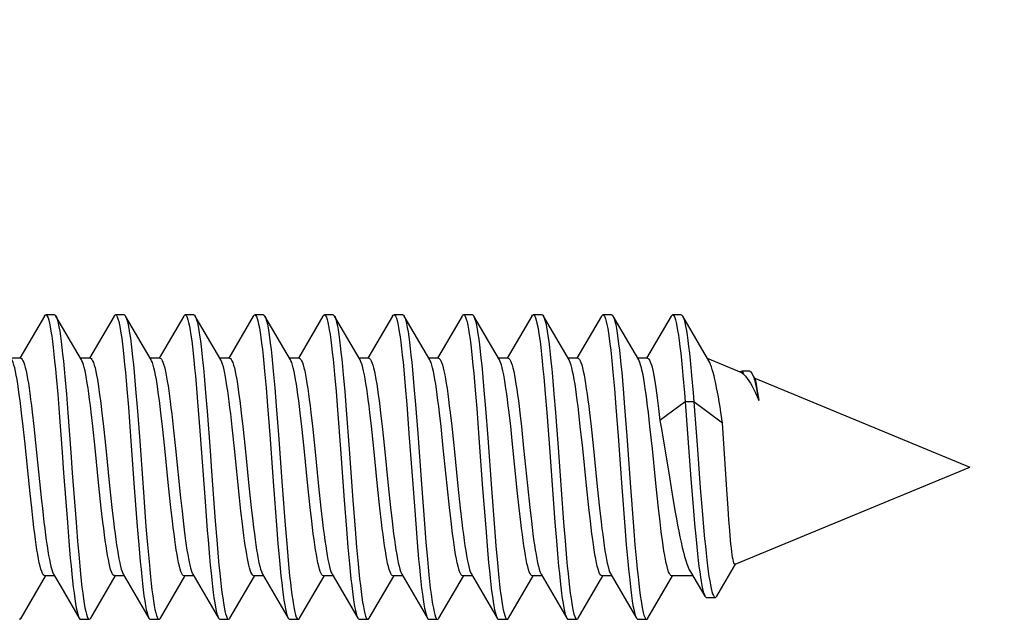
# Model space of a CAD drawing. Units: millimetres. Extents: x -38 to 66, y -61 to 77.
# Drawn here: x -22 to -11, y -16 to -9 of the extents above; entities that cross this region are included whole.
import ezdxf

# ---------------------------------------------------------------- set-up
doc = ezdxf.new("R2010")
doc.units = ezdxf.units.MM
doc.header["$LTSCALE"] = 30.734
doc.layers.get('0').update_dxf_attribs({"linetype": 'CONTINUOUS'})
doc.styles.get("Standard").update_dxf_attribs({"font": 'txt', "width": 0.8})
doc.dimstyles.new('DIMSTYLE_1', dxfattribs={"dimtxt": 3, "dimasz": 3, "dimexe": 1.5, "dimexo": 0.5, "dimgap": 0.75, "dimtad": 1, "dimtxsty": 'STANDARD', "dimblk": '_FILLED', "dimblk1": '_FILLED', "dimblk2": '_FILLED', "dimcen": 0.09, "dimadec": 0, "dimazin": 0, "dimtfac": 1, "dimtofl": 0, "dimtmove": 0, "dimatfit": 3, "dimldrblk": '_FILLED', "dimfxl": 1, "dimtolj": 1, "dimarcsym": 0})

# ---------------------------------------------------------------- blocks, each defined once
blk = doc.blocks.new('_FILLED')
at = {"color": 0, "linetype": 'BYBLOCK'}
blk.add_solid([(0, 0), (-1, 0.3167), (-1, -0.3167)], dxfattribs=at)
blk = doc.blocks.new('*D6')
at = {"color": 7, "linetype": 'CONTINUOUS'}
for p, q in [((-10.936, 51.061), (5.886, 51.061)), ((4.386, 51.061), (4.386, 18.561)), ((4.386, -13.939), (4.386, 18.561)), ((-10.936, -13.939), (5.886, -13.939))]:
    blk.add_line(p, q, dxfattribs=at)
at = {"color": 7, "linetype": 'CONTINUOUS', "xscale": 3, "yscale": 3, "zscale": 3}
for p, rotation in [((4.386, 51.061), 90), ((4.386, -13.939), 270)]:
    blk.add_blockref('_FILLED', p, dxfattribs=dict(at, rotation=rotation))
at = {"color": 7, "linetype": 'CONTINUOUS', "insert": (0.636, 18.561), "char_height": 3, "width": 6.75, "attachment_point": 2, "rotation": 90, "line_spacing_factor": 0.9}
blk.add_mtext('65', dxfattribs=at)

msp = doc.modelspace()

# ---------------------------------------------------------------- linework, layer by layer
at = {"color": 7, "linetype": 'CONTINUOUS'}
for p, q in [((-22.066, -12.203), (-22.349, -12.689)), ((-21.95, -12.189), (-22.05, -12.189)), ((-21.639, -12.708), (-21.934, -12.203)), ((-21.266, -12.203), (-21.549, -12.689)), ((-21.15, -12.189), (-21.25, -12.189)), ((-20.839, -12.708), (-21.134, -12.203)), ((-21.134, -12.203), (-21.129, -12.211)), ((-20.466, -12.203), (-20.749, -12.689)), ((-20.35, -12.189), (-20.45, -12.189)), ((-20.039, -12.708), (-20.334, -12.203)), ((-19.666, -12.203), (-19.949, -12.689)), ((-19.55, -12.189), (-19.65, -12.189)), ((-19.239, -12.708), (-19.534, -12.203)), ((-19.534, -12.203), (-19.531, -12.209)), ((-18.866, -12.203), (-19.149, -12.689)), ((-18.75, -12.189), (-18.85, -12.189)), ((-18.439, -12.708), (-18.734, -12.203)), ((-18.066, -12.203), (-18.349, -12.689)), ((-17.95, -12.189), (-18.05, -12.189)), ((-17.639, -12.708), (-17.934, -12.203)), ((-17.934, -12.203), (-17.932, -12.206)), ((-17.266, -12.203), (-17.549, -12.689)), ((-17.15, -12.189), (-17.25, -12.189)), ((-16.839, -12.708), (-17.134, -12.203)), ((-16.466, -12.203), (-16.749, -12.689)), ((-16.35, -12.189), (-16.45, -12.189)), ((-16.039, -12.708), (-16.334, -12.203)), ((-15.666, -12.203), (-15.949, -12.689)), ((-15.55, -12.189), (-15.65, -12.189)), ((-15.239, -12.708), (-15.534, -12.203)), ((-15.534, -12.203), (-15.53, -12.211)), ((-14.866, -12.203), (-15.149, -12.689)), ((-14.75, -12.189), (-14.85, -12.189)), ((-14.434, -12.717), (-14.734, -12.203)), ((-22.338, -12.689), (-22.45, -12.689)), ((-21.538, -12.689), (-21.65, -12.689)), ((-20.738, -12.689), (-20.85, -12.689)), ((-19.938, -12.689), (-20.05, -12.689)), ((-19.138, -12.689), (-19.25, -12.689)), ((-18.338, -12.689), (-18.45, -12.689)), ((-17.538, -12.689), (-17.65, -12.689)), ((-16.738, -12.689), (-16.85, -12.689)), ((-15.938, -12.689), (-16.05, -12.689)), ((-15.138, -12.689), (-15.25, -12.689)), ((-14.055, -12.855), (-14.449, -12.691)), ((-21.135, -12.849), (-21.118, -13.042)), ((-21.035, -12.849), (-21.018, -13.042)), ((-20.232, -12.889), (-20.215, -13.085)), ((-19.537, -12.835), (-19.519, -13.027)), ((-19.437, -12.835), (-19.419, -13.027)), ((-18.733, -12.875), (-18.716, -13.07)), ((-18.633, -12.875), (-18.616, -13.07)), ((-17.938, -12.822), (-17.921, -13.012)), ((-17.838, -12.822), (-17.821, -13.012)), ((-17.134, -12.861), (-17.117, -13.055)), ((-17.034, -12.861), (-17.017, -13.055)), ((-15.535, -12.847), (-15.518, -13.04)), ((-15.435, -12.847), (-15.418, -13.04)), ((-13.964, -12.838), (-14.055, -12.838)), ((-14.039, -12.86), (-14.031, -12.876)), ((-13.904, -12.921), (-13.939, -12.861)), ((-21.93, -12.903), (-21.913, -13.101)), ((-21.83, -12.903), (-21.813, -13.101)), ((-16.331, -12.901), (-16.313, -13.099)), ((-16.231, -12.901), (-16.213, -13.099)), ((-13.907, -12.916), (-11.436, -13.939)), ((-21.913, -13.101), (-21.896, -13.314)), ((-21.813, -13.101), (-21.796, -13.314)), ((-21.118, -13.042), (-21.101, -13.251)), ((-21.018, -13.042), (-21.001, -13.251)), ((-20.215, -13.085), (-20.197, -13.298)), ((-19.519, -13.027), (-19.502, -13.235)), ((-19.419, -13.027), (-19.402, -13.235)), ((-18.716, -13.07), (-18.699, -13.282)), ((-18.616, -13.07), (-18.599, -13.282)), ((-17.921, -13.012), (-17.904, -13.22)), ((-17.821, -13.012), (-17.804, -13.22)), ((-17.117, -13.055), (-17.1, -13.265)), ((-17.017, -13.055), (-17, -13.265)), ((-16.313, -13.099), (-16.296, -13.312)), ((-16.213, -13.099), (-16.196, -13.312)), ((-15.518, -13.04), (-15.501, -13.249)), ((-15.418, -13.04), (-15.401, -13.249)), ((-20.306, -13.19), (-20.28, -13.521)), ((-17.904, -13.22), (-17.878, -13.553)), ((-17.804, -13.22), (-17.778, -13.553)), ((-14.706, -13.188), (-14.995, -13.403)), ((-14.606, -13.188), (-14.706, -13.188)), ((-14.706, -13.188), (-14.64, -14.074)), ((-14.275, -13.434), (-14.606, -13.188)), ((-22.31, -13.473), (-22.327, -13.316)), ((-21.896, -13.314), (-21.862, -13.77)), ((-21.796, -13.314), (-21.762, -13.77)), ((-21.51, -13.467), (-21.529, -13.307)), ((-21.405, -13.316), (-21.387, -13.472)), ((-21.101, -13.251), (-21.075, -13.587)), ((-21.001, -13.251), (-20.975, -13.587)), ((-20.71, -13.472), (-20.727, -13.316)), ((-20.603, -13.328), (-20.586, -13.482)), ((-20.197, -13.298), (-20.163, -13.753)), ((-19.909, -13.482), (-19.926, -13.328)), ((-19.805, -13.316), (-19.787, -13.472)), ((-19.502, -13.235), (-19.477, -13.57)), ((-19.402, -13.235), (-19.377, -13.57)), ((-19.11, -13.472), (-19.127, -13.316)), ((-19.006, -13.31), (-18.987, -13.47)), ((-18.699, -13.282), (-18.665, -13.735)), ((-18.599, -13.282), (-18.565, -13.735)), ((-18.31, -13.47), (-18.328, -13.31)), ((-18.205, -13.316), (-18.187, -13.471)), ((-17.51, -13.471), (-17.527, -13.316)), ((-17.406, -13.31), (-17.387, -13.47)), ((-17.1, -13.265), (-17.074, -13.602)), ((-17, -13.265), (-16.974, -13.602)), ((-16.71, -13.47), (-16.728, -13.31)), ((-16.605, -13.316), (-16.587, -13.471)), ((-16.296, -13.312), (-16.262, -13.768)), ((-16.196, -13.312), (-16.162, -13.768)), ((-15.91, -13.471), (-15.927, -13.316)), ((-15.805, -13.313), (-15.787, -13.474)), ((-15.501, -13.249), (-15.476, -13.585)), ((-15.401, -13.249), (-15.376, -13.585)), ((-15.11, -13.474), (-15.128, -13.313)), ((-15.011, -13.267), (-14.995, -13.403)), ((-14.275, -13.434), (-14.295, -13.308)), ((-14.995, -13.403), (-14.981, -13.48)), ((-14.227, -14.197), (-14.275, -13.434)), ((-22.292, -13.64), (-22.31, -13.473)), ((-22.179, -13.551), (-22.098, -14.328)), ((-21.483, -13.723), (-21.51, -13.467)), ((-21.387, -13.472), (-21.361, -13.722)), ((-20.683, -13.722), (-20.71, -13.472)), ((-20.586, -13.482), (-20.56, -13.726)), ((-20.28, -13.521), (-20.221, -14.336)), ((-19.883, -13.726), (-19.909, -13.482)), ((-19.787, -13.472), (-19.761, -13.723)), ((-19.477, -13.57), (-19.434, -14.154)), ((-19.377, -13.57), (-19.334, -14.154)), ((-19.083, -13.723), (-19.11, -13.472)), ((-18.987, -13.47), (-18.96, -13.727)), ((-18.283, -13.727), (-18.31, -13.47)), ((-18.187, -13.471), (-18.161, -13.72)), ((-17.878, -13.553), (-17.835, -14.137)), ((-17.778, -13.553), (-17.735, -14.137)), ((-17.484, -13.72), (-17.51, -13.471)), ((-17.387, -13.47), (-17.36, -13.726)), ((-16.692, -13.639), (-16.71, -13.47)), ((-16.587, -13.471), (-16.561, -13.72)), ((-15.883, -13.72), (-15.91, -13.471)), ((-15.787, -13.474), (-15.76, -13.73)), ((-15.082, -13.73), (-15.11, -13.474)), ((-14.981, -13.48), (-14.954, -13.639)), ((-22.23, -14.241), (-22.292, -13.64)), ((-21.075, -13.587), (-21.033, -14.172)), ((-20.975, -13.587), (-20.933, -14.172)), ((-17.074, -13.602), (-17.032, -14.187)), ((-16.974, -13.602), (-16.932, -14.187)), ((-16.63, -14.244), (-16.692, -13.639)), ((-15.476, -13.585), (-15.433, -14.17)), ((-15.376, -13.585), (-15.333, -14.17)), ((-14.954, -13.639), (-14.887, -14.056)), ((-21.439, -14.156), (-21.483, -13.723)), ((-21.361, -13.722), (-21.317, -14.153)), ((-20.639, -14.153), (-20.683, -13.722)), ((-20.56, -13.726), (-20.502, -14.292)), ((-20.163, -13.753), (-20.146, -13.987)), ((-19.825, -14.292), (-19.883, -13.726)), ((-19.761, -13.723), (-19.716, -14.153)), ((-19.039, -14.153), (-19.083, -13.723)), ((-18.96, -13.727), (-18.916, -14.159)), ((-18.665, -13.735), (-18.622, -14.319)), ((-18.565, -13.735), (-18.522, -14.319)), ((-18.239, -14.159), (-18.283, -13.727)), ((-18.161, -13.72), (-18.117, -14.15)), ((-17.439, -14.15), (-17.484, -13.72)), ((-17.36, -13.726), (-17.316, -14.158)), ((-16.561, -13.72), (-16.517, -14.15)), ((-16.262, -13.768), (-16.202, -14.575)), ((-16.162, -13.768), (-16.102, -14.575)), ((-15.839, -14.15), (-15.883, -13.72)), ((-15.76, -13.73), (-15.716, -14.161)), ((-15.038, -14.161), (-15.082, -13.73)), ((-20.146, -13.987), (-20.103, -14.561)), ((-14.132, -15.056), (-11.436, -13.939)), ((-14.887, -14.056), (-14.847, -14.302)), ((-14.64, -14.074), (-14.614, -14.392)), ((-22.212, -14.406), (-22.23, -14.241)), ((-21.412, -14.412), (-21.439, -14.156)), ((-21.317, -14.153), (-21.29, -14.405)), ((-21.033, -14.172), (-20.999, -14.624)), ((-20.933, -14.172), (-20.899, -14.624)), ((-20.612, -14.405), (-20.639, -14.153)), ((-19.716, -14.153), (-19.69, -14.405)), ((-19.434, -14.154), (-19.4, -14.608)), ((-19.334, -14.154), (-19.3, -14.608)), ((-19.012, -14.405), (-19.039, -14.153)), ((-18.916, -14.159), (-18.889, -14.412)), ((-18.212, -14.412), (-18.239, -14.159)), ((-18.117, -14.15), (-18.09, -14.403)), ((-17.835, -14.137), (-17.801, -14.591)), ((-17.735, -14.137), (-17.701, -14.591)), ((-17.413, -14.403), (-17.439, -14.15)), ((-17.316, -14.158), (-17.289, -14.412)), ((-17.032, -14.187), (-16.997, -14.638)), ((-16.932, -14.187), (-16.897, -14.638)), ((-16.612, -14.412), (-16.63, -14.244)), ((-16.517, -14.15), (-16.49, -14.403)), ((-15.813, -14.403), (-15.839, -14.15)), ((-15.716, -14.161), (-15.689, -14.412)), ((-15.433, -14.17), (-15.399, -14.622)), ((-15.333, -14.17), (-15.299, -14.622)), ((-15.012, -14.412), (-15.038, -14.161)), ((-14.532, -14.177), (-14.507, -14.486)), ((-14.213, -14.414), (-14.227, -14.197)), ((-20.502, -14.292), (-20.485, -14.446)), ((-20.221, -14.336), (-20.195, -14.669)), ((-19.808, -14.446), (-19.825, -14.292)), ((-18.622, -14.319), (-18.596, -14.654)), ((-18.522, -14.319), (-18.496, -14.654)), ((-14.847, -14.302), (-14.82, -14.459)), ((-22.195, -14.562), (-22.212, -14.406)), ((-21.394, -14.571), (-21.412, -14.412)), ((-21.29, -14.405), (-21.272, -14.562)), ((-20.595, -14.562), (-20.612, -14.405)), ((-20.485, -14.446), (-20.468, -14.592)), ((-19.791, -14.592), (-19.808, -14.446)), ((-19.69, -14.405), (-19.672, -14.562)), ((-18.995, -14.562), (-19.012, -14.405)), ((-18.889, -14.412), (-18.871, -14.571)), ((-18.194, -14.571), (-18.212, -14.412)), ((-18.09, -14.403), (-18.072, -14.561)), ((-17.395, -14.561), (-17.413, -14.403)), ((-17.289, -14.412), (-17.271, -14.571)), ((-16.594, -14.571), (-16.612, -14.412)), ((-16.49, -14.403), (-16.472, -14.561)), ((-15.795, -14.561), (-15.813, -14.403)), ((-15.689, -14.412), (-15.671, -14.57)), ((-14.994, -14.57), (-15.012, -14.412)), ((-14.614, -14.392), (-14.598, -14.59)), ((-14.204, -14.547), (-14.213, -14.414)), ((-21.802, -14.577), (-21.785, -14.79)), ((-21.702, -14.577), (-21.685, -14.79)), ((-20.103, -14.561), (-20.086, -14.774)), ((-16.202, -14.575), (-16.185, -14.788)), ((-16.102, -14.575), (-16.085, -14.788)), ((-14.194, -14.669), (-14.204, -14.547)), ((-20.999, -14.624), (-20.981, -14.833)), ((-20.899, -14.624), (-20.881, -14.833)), ((-19.4, -14.608), (-19.383, -14.818)), ((-19.3, -14.608), (-19.283, -14.818)), ((-18.596, -14.654), (-18.579, -14.861)), ((-18.496, -14.654), (-18.479, -14.861)), ((-17.801, -14.591), (-17.784, -14.803)), ((-17.701, -14.591), (-17.684, -14.803)), ((-16.997, -14.638), (-16.98, -14.846)), ((-16.897, -14.638), (-16.88, -14.846)), ((-15.399, -14.622), (-15.382, -14.831)), ((-15.299, -14.622), (-15.282, -14.831)), ((-14.598, -14.59), (-14.581, -14.772)), ((-21.785, -14.79), (-21.768, -14.987)), ((-21.685, -14.79), (-21.668, -14.987)), ((-20.086, -14.774), (-20.069, -14.973)), ((-17.784, -14.803), (-17.767, -14.999)), ((-17.684, -14.803), (-17.667, -14.999)), ((-16.185, -14.788), (-16.168, -14.985)), ((-16.085, -14.788), (-16.068, -14.985)), ((-20.981, -14.833), (-20.964, -15.026)), ((-20.881, -14.833), (-20.864, -15.026)), ((-19.383, -14.818), (-19.366, -15.013)), ((-19.283, -14.818), (-19.266, -15.013)), ((-18.579, -14.861), (-18.562, -15.052)), ((-18.479, -14.861), (-18.462, -15.052)), ((-16.98, -14.846), (-16.963, -15.038)), ((-16.88, -14.846), (-16.863, -15.038)), ((-15.382, -14.831), (-15.364, -15.025)), ((-15.282, -14.831), (-15.264, -15.025)), ((-14.645, -15.143), (-14.478, -15.423)), ((-14.342, -15.422), (-14.129, -15.055)), ((-22.334, -15.675), (-22.053, -15.194)), ((-21.949, -15.189), (-22.061, -15.189)), ((-21.961, -15.17), (-21.878, -15.311)), ((-21.534, -15.675), (-21.253, -15.194)), ((-21.149, -15.189), (-21.261, -15.189)), ((-21.161, -15.17), (-20.866, -15.675)), ((-20.734, -15.675), (-20.453, -15.194)), ((-20.349, -15.189), (-20.461, -15.189)), ((-20.361, -15.17), (-20.066, -15.675)), ((-19.934, -15.675), (-19.653, -15.194)), ((-19.549, -15.189), (-19.661, -15.189)), ((-19.561, -15.17), (-19.266, -15.675)), ((-19.134, -15.675), (-18.853, -15.194)), ((-18.749, -15.189), (-18.861, -15.189)), ((-18.761, -15.17), (-18.642, -15.372)), ((-18.334, -15.675), (-18.053, -15.194)), ((-17.949, -15.189), (-18.061, -15.189)), ((-17.961, -15.17), (-17.666, -15.675)), ((-17.534, -15.675), (-17.253, -15.194)), ((-17.149, -15.189), (-17.261, -15.189)), ((-17.161, -15.17), (-16.866, -15.675)), ((-16.734, -15.675), (-16.45, -15.189)), ((-16.349, -15.189), (-16.461, -15.189)), ((-16.361, -15.17), (-16.066, -15.675)), ((-15.934, -15.675), (-15.65, -15.189)), ((-15.549, -15.189), (-15.661, -15.189)), ((-15.561, -15.17), (-15.405, -15.436)), ((-15.134, -15.675), (-14.85, -15.189)), ((-14.617, -15.189), (-14.861, -15.189)), ((-21.878, -15.311), (-21.666, -15.675)), ((-18.642, -15.372), (-18.466, -15.675)), ((-15.405, -15.436), (-15.266, -15.675)), ((-14.46, -15.438), (-14.36, -15.438)), ((-21.65, -15.689), (-21.55, -15.689)), ((-20.85, -15.689), (-20.75, -15.689)), ((-20.05, -15.689), (-19.95, -15.689)), ((-19.25, -15.689), (-19.15, -15.689)), ((-18.45, -15.689), (-18.35, -15.689)), ((-17.65, -15.689), (-17.55, -15.689)), ((-16.85, -15.689), (-16.75, -15.689)), ((-16.05, -15.689), (-15.95, -15.689)), ((-15.25, -15.689), (-15.15, -15.689))]:
    msp.add_line(p, q, dxfattribs=at)
for points in [[(-22.066, -12.203), (-22.059, -12.193), (-22.05, -12.189)], [(-22.05, -12.189), (-22.042, -12.193), (-22.033, -12.204), (-22.024, -12.223), (-22.016, -12.25), (-22.007, -12.285), (-21.999, -12.327), (-21.99, -12.376), (-21.982, -12.433), (-21.973, -12.496), (-21.965, -12.566), (-21.956, -12.641), (-21.948, -12.723), (-21.939, -12.81), (-21.93, -12.903)], [(-21.95, -12.189), (-21.942, -12.193), (-21.934, -12.203)], [(-21.934, -12.203), (-21.924, -12.223), (-21.916, -12.25), (-21.907, -12.285), (-21.899, -12.327), (-21.89, -12.376), (-21.882, -12.433), (-21.873, -12.496), (-21.865, -12.566), (-21.856, -12.641), (-21.848, -12.723), (-21.839, -12.81), (-21.83, -12.903)], [(-21.266, -12.203), (-21.264, -12.2), (-21.255, -12.191), (-21.25, -12.189)], [(-21.25, -12.189), (-21.246, -12.19), (-21.238, -12.197), (-21.229, -12.211), (-21.221, -12.234), (-21.212, -12.264), (-21.204, -12.302), (-21.195, -12.347), (-21.187, -12.4), (-21.178, -12.459), (-21.17, -12.525), (-21.161, -12.597), (-21.152, -12.676), (-21.144, -12.76), (-21.135, -12.849)], [(-21.15, -12.189), (-21.146, -12.19), (-21.138, -12.197), (-21.134, -12.203)], [(-21.129, -12.211), (-21.121, -12.234), (-21.112, -12.264), (-21.104, -12.302), (-21.095, -12.347), (-21.087, -12.4), (-21.078, -12.459), (-21.07, -12.525), (-21.061, -12.597), (-21.052, -12.676), (-21.044, -12.76), (-21.035, -12.849)], [(-20.466, -12.203), (-20.46, -12.195), (-20.451, -12.189), (-20.45, -12.189)], [(-20.45, -12.189), (-20.443, -12.192), (-20.434, -12.202), (-20.426, -12.22), (-20.417, -12.246), (-20.409, -12.279), (-20.4, -12.32), (-20.392, -12.369), (-20.383, -12.424), (-20.374, -12.486), (-20.366, -12.555), (-20.357, -12.63), (-20.349, -12.711), (-20.34, -12.797), (-20.332, -12.889)], [(-20.35, -12.189), (-20.343, -12.192), (-20.334, -12.203)], [(-20.334, -12.203), (-20.326, -12.22), (-20.317, -12.246), (-20.309, -12.279), (-20.3, -12.32), (-20.292, -12.369), (-20.283, -12.424), (-20.274, -12.486), (-20.266, -12.555), (-20.257, -12.63), (-20.249, -12.711), (-20.24, -12.797), (-20.232, -12.889)], [(-19.666, -12.203), (-19.656, -12.192), (-19.65, -12.189)], [(-19.65, -12.189), (-19.648, -12.189), (-19.639, -12.195), (-19.631, -12.209), (-19.622, -12.23), (-19.614, -12.259), (-19.605, -12.296), (-19.596, -12.34), (-19.588, -12.391), (-19.579, -12.45), (-19.571, -12.515), (-19.562, -12.586), (-19.554, -12.664), (-19.545, -12.747), (-19.537, -12.835)], [(-19.55, -12.189), (-19.548, -12.189), (-19.539, -12.195), (-19.534, -12.203)], [(-19.531, -12.209), (-19.522, -12.23), (-19.514, -12.259), (-19.505, -12.296), (-19.496, -12.34), (-19.488, -12.391), (-19.479, -12.45), (-19.471, -12.515), (-19.462, -12.586), (-19.454, -12.664), (-19.445, -12.747), (-19.437, -12.835)], [(-18.866, -12.203), (-18.861, -12.196), (-18.853, -12.19), (-18.85, -12.189)], [(-18.85, -12.189), (-18.844, -12.191), (-18.836, -12.2), (-18.827, -12.217), (-18.818, -12.242), (-18.81, -12.274), (-18.801, -12.314), (-18.793, -12.361), (-18.784, -12.415), (-18.776, -12.477), (-18.767, -12.544), (-18.759, -12.618), (-18.75, -12.698), (-18.742, -12.784), (-18.733, -12.875)], [(-18.75, -12.189), (-18.744, -12.191), (-18.736, -12.2), (-18.734, -12.203)], [(-18.734, -12.203), (-18.727, -12.217), (-18.718, -12.242), (-18.71, -12.274), (-18.701, -12.314), (-18.693, -12.361), (-18.684, -12.415), (-18.676, -12.477), (-18.667, -12.544), (-18.659, -12.618), (-18.65, -12.698), (-18.642, -12.784), (-18.633, -12.875)], [(-18.066, -12.203), (-18.058, -12.192), (-18.05, -12.189)], [(-18.05, -12.189), (-18.04, -12.194), (-18.032, -12.206), (-18.023, -12.227), (-18.015, -12.254), (-18.006, -12.29), (-17.998, -12.333), (-17.989, -12.383), (-17.981, -12.441), (-17.972, -12.505), (-17.964, -12.575), (-17.955, -12.652), (-17.946, -12.734), (-17.938, -12.822)], [(-17.95, -12.189), (-17.94, -12.194), (-17.934, -12.203)], [(-17.932, -12.206), (-17.923, -12.227), (-17.915, -12.254), (-17.906, -12.29), (-17.898, -12.333), (-17.889, -12.383), (-17.881, -12.441), (-17.872, -12.505), (-17.864, -12.575), (-17.855, -12.652), (-17.846, -12.734), (-17.838, -12.822)], [(-17.266, -12.203), (-17.262, -12.198), (-17.254, -12.19), (-17.25, -12.189)], [(-17.25, -12.189), (-17.245, -12.19), (-17.237, -12.198), (-17.228, -12.214), (-17.22, -12.237), (-17.211, -12.269), (-17.203, -12.307), (-17.194, -12.354), (-17.186, -12.407), (-17.177, -12.467), (-17.168, -12.534), (-17.16, -12.607), (-17.151, -12.686), (-17.143, -12.771), (-17.134, -12.861)], [(-17.15, -12.189), (-17.145, -12.19), (-17.137, -12.198), (-17.134, -12.203)], [(-17.134, -12.203), (-17.128, -12.214), (-17.12, -12.237), (-17.111, -12.269), (-17.103, -12.307), (-17.094, -12.354), (-17.086, -12.407), (-17.077, -12.467), (-17.068, -12.534), (-17.06, -12.607), (-17.051, -12.686), (-17.043, -12.771), (-17.034, -12.861)], [(-16.466, -12.203), (-16.459, -12.194), (-16.45, -12.189)], [(-16.45, -12.189), (-16.442, -12.193), (-16.433, -12.204), (-16.425, -12.223), (-16.416, -12.25), (-16.408, -12.284), (-16.399, -12.326), (-16.39, -12.375), (-16.382, -12.432), (-16.373, -12.495), (-16.365, -12.564), (-16.356, -12.64), (-16.348, -12.722), (-16.339, -12.809), (-16.331, -12.901)], [(-16.35, -12.189), (-16.342, -12.193), (-16.334, -12.203)], [(-16.334, -12.203), (-16.325, -12.223), (-16.316, -12.25), (-16.308, -12.284), (-16.299, -12.326), (-16.29, -12.375), (-16.282, -12.432), (-16.273, -12.495), (-16.265, -12.564), (-16.256, -12.64), (-16.248, -12.722), (-16.239, -12.809), (-16.231, -12.901)], [(-15.666, -12.203), (-15.664, -12.2), (-15.655, -12.191), (-15.65, -12.189)], [(-15.65, -12.189), (-15.647, -12.19), (-15.638, -12.196), (-15.63, -12.211), (-15.621, -12.234), (-15.612, -12.264), (-15.604, -12.301), (-15.595, -12.346), (-15.587, -12.399), (-15.578, -12.458), (-15.57, -12.524), (-15.561, -12.596), (-15.553, -12.674), (-15.544, -12.758), (-15.535, -12.847)], [(-15.55, -12.189), (-15.547, -12.19), (-15.538, -12.196), (-15.534, -12.203)], [(-15.53, -12.211), (-15.521, -12.234), (-15.512, -12.264), (-15.504, -12.301), (-15.495, -12.346), (-15.487, -12.399), (-15.478, -12.458), (-15.47, -12.524), (-15.461, -12.596), (-15.453, -12.674), (-15.444, -12.758), (-15.435, -12.847)], [(-14.866, -12.203), (-14.86, -12.195), (-14.852, -12.189), (-14.85, -12.189)], [(-14.85, -12.189), (-14.843, -12.192), (-14.834, -12.202), (-14.826, -12.22), (-14.817, -12.245), (-14.809, -12.279), (-14.8, -12.32), (-14.792, -12.368), (-14.783, -12.423), (-14.775, -12.485), (-14.766, -12.554), (-14.757, -12.628), (-14.749, -12.709), (-14.74, -12.795), (-14.732, -12.887)], [(-14.75, -12.189), (-14.743, -12.192), (-14.734, -12.203)], [(-14.734, -12.203), (-14.726, -12.22), (-14.717, -12.245), (-14.709, -12.279), (-14.7, -12.32), (-14.692, -12.368), (-14.683, -12.423), (-14.675, -12.485), (-14.666, -12.554), (-14.657, -12.628), (-14.649, -12.709), (-14.64, -12.795), (-14.632, -12.887)], [(-22.327, -13.316), (-22.336, -13.243), (-22.345, -13.174), (-22.354, -13.108), (-22.362, -13.045), (-22.371, -12.987), (-22.38, -12.933), (-22.389, -12.884), (-22.398, -12.839), (-22.407, -12.799), (-22.416, -12.766), (-22.425, -12.738), (-22.434, -12.717), (-22.439, -12.708)], [(-22.338, -12.689), (-22.33, -12.692), (-22.321, -12.701), (-22.312, -12.716), (-22.303, -12.737), (-22.294, -12.763), (-22.285, -12.796), (-22.277, -12.833), (-22.268, -12.876), (-22.259, -12.924), (-22.25, -12.976), (-22.242, -13.033), (-22.233, -13.095), (-22.224, -13.162), (-22.215, -13.233), (-22.206, -13.307)], [(-21.529, -13.307), (-21.538, -13.233), (-21.546, -13.162), (-21.555, -13.095), (-21.564, -13.033), (-21.573, -12.976), (-21.582, -12.924), (-21.591, -12.876), (-21.599, -12.833), (-21.608, -12.796), (-21.617, -12.763), (-21.626, -12.737), (-21.635, -12.716), (-21.639, -12.708)], [(-21.538, -12.689), (-21.53, -12.692), (-21.521, -12.701), (-21.512, -12.717), (-21.503, -12.738), (-21.494, -12.766), (-21.484, -12.799), (-21.475, -12.839), (-21.466, -12.884), (-21.457, -12.933), (-21.449, -12.987), (-21.44, -13.045), (-21.431, -13.108), (-21.422, -13.174), (-21.414, -13.243), (-21.405, -13.316)], [(-20.727, -13.316), (-20.736, -13.243), (-20.745, -13.174), (-20.754, -13.108), (-20.762, -13.045), (-20.771, -12.987), (-20.78, -12.933), (-20.789, -12.884), (-20.798, -12.839), (-20.807, -12.799), (-20.816, -12.766), (-20.825, -12.738), (-20.834, -12.717), (-20.839, -12.708)], [(-20.738, -12.689), (-20.73, -12.692), (-20.722, -12.7), (-20.713, -12.714), (-20.705, -12.733), (-20.696, -12.757), (-20.688, -12.787), (-20.679, -12.821), (-20.671, -12.86), (-20.663, -12.904), (-20.654, -12.952), (-20.646, -13.005), (-20.638, -13.061), (-20.629, -13.122), (-20.621, -13.187), (-20.612, -13.256), (-20.603, -13.328)], [(-19.926, -13.328), (-19.935, -13.256), (-19.943, -13.187), (-19.952, -13.122), (-19.96, -13.061), (-19.969, -13.005), (-19.977, -12.952), (-19.985, -12.904), (-19.994, -12.86), (-20.002, -12.821), (-20.01, -12.787), (-20.019, -12.757), (-20.027, -12.733), (-20.036, -12.714), (-20.039, -12.708)], [(-19.938, -12.689), (-19.93, -12.692), (-19.921, -12.701), (-19.912, -12.717), (-19.903, -12.738), (-19.894, -12.766), (-19.884, -12.799), (-19.875, -12.839), (-19.866, -12.884), (-19.857, -12.933), (-19.849, -12.987), (-19.84, -13.045), (-19.831, -13.108), (-19.822, -13.174), (-19.814, -13.243), (-19.805, -13.316)], [(-19.127, -13.316), (-19.136, -13.243), (-19.145, -13.174), (-19.154, -13.108), (-19.162, -13.045), (-19.171, -12.987), (-19.18, -12.933), (-19.189, -12.884), (-19.198, -12.839), (-19.207, -12.799), (-19.216, -12.766), (-19.225, -12.738), (-19.234, -12.717), (-19.239, -12.708)], [(-19.138, -12.689), (-19.13, -12.692), (-19.121, -12.701), (-19.112, -12.716), (-19.103, -12.737), (-19.094, -12.764), (-19.085, -12.797), (-19.076, -12.834), (-19.068, -12.877), (-19.059, -12.925), (-19.05, -12.978), (-19.041, -13.035), (-19.032, -13.097), (-19.024, -13.164), (-19.015, -13.235), (-19.006, -13.31)], [(-18.328, -13.31), (-18.337, -13.235), (-18.346, -13.164), (-18.355, -13.097), (-18.364, -13.035), (-18.373, -12.978), (-18.381, -12.925), (-18.39, -12.877), (-18.399, -12.834), (-18.408, -12.797), (-18.417, -12.764), (-18.426, -12.737), (-18.434, -12.716), (-18.439, -12.708)], [(-18.338, -12.689), (-18.33, -12.692), (-18.321, -12.701), (-18.312, -12.717), (-18.303, -12.738), (-18.294, -12.766), (-18.285, -12.799), (-18.275, -12.839), (-18.266, -12.883), (-18.258, -12.933), (-18.249, -12.987), (-18.24, -13.045), (-18.231, -13.107), (-18.222, -13.173), (-18.214, -13.243), (-18.205, -13.316)], [(-17.527, -13.316), (-17.536, -13.243), (-17.545, -13.173), (-17.554, -13.107), (-17.563, -13.045), (-17.571, -12.987), (-17.58, -12.933), (-17.589, -12.883), (-17.598, -12.839), (-17.607, -12.799), (-17.616, -12.766), (-17.625, -12.738), (-17.634, -12.717), (-17.639, -12.708)], [(-17.538, -12.689), (-17.53, -12.692), (-17.521, -12.701), (-17.512, -12.716), (-17.503, -12.737), (-17.494, -12.764), (-17.485, -12.797), (-17.476, -12.834), (-17.468, -12.877), (-17.459, -12.925), (-17.45, -12.978), (-17.441, -13.035), (-17.432, -13.097), (-17.424, -13.164), (-17.415, -13.235), (-17.406, -13.31)], [(-16.728, -13.31), (-16.737, -13.235), (-16.746, -13.164), (-16.755, -13.097), (-16.764, -13.035), (-16.773, -12.978), (-16.782, -12.925), (-16.79, -12.877), (-16.799, -12.834), (-16.808, -12.797), (-16.817, -12.764), (-16.826, -12.737), (-16.834, -12.716), (-16.839, -12.708)], [(-16.738, -12.689), (-16.73, -12.692), (-16.721, -12.701), (-16.712, -12.717), (-16.703, -12.738), (-16.694, -12.766), (-16.685, -12.799), (-16.675, -12.839), (-16.666, -12.883), (-16.657, -12.933), (-16.649, -12.987), (-16.64, -13.045), (-16.631, -13.107), (-16.622, -13.173), (-16.614, -13.243), (-16.605, -13.316)], [(-15.927, -13.316), (-15.936, -13.243), (-15.945, -13.173), (-15.954, -13.107), (-15.963, -13.045), (-15.971, -12.987), (-15.98, -12.933), (-15.989, -12.883), (-15.998, -12.839), (-16.007, -12.799), (-16.016, -12.766), (-16.025, -12.738), (-16.034, -12.717), (-16.039, -12.708)], [(-15.938, -12.689), (-15.93, -12.692), (-15.921, -12.701), (-15.912, -12.716), (-15.903, -12.738), (-15.894, -12.765), (-15.885, -12.798), (-15.876, -12.836), (-15.867, -12.879), (-15.858, -12.927), (-15.85, -12.98), (-15.841, -13.038), (-15.832, -13.1), (-15.823, -13.167), (-15.814, -13.238), (-15.805, -13.313)], [(-15.128, -13.313), (-15.137, -13.238), (-15.146, -13.167), (-15.155, -13.1), (-15.164, -13.038), (-15.172, -12.98), (-15.181, -12.927), (-15.19, -12.879), (-15.199, -12.836), (-15.208, -12.798), (-15.217, -12.765), (-15.225, -12.738), (-15.234, -12.716), (-15.239, -12.708)], [(-15.138, -12.689), (-15.131, -12.692), (-15.123, -12.699), (-15.115, -12.711), (-15.107, -12.728), (-15.099, -12.75), (-15.09, -12.777), (-15.082, -12.808), (-15.074, -12.845), (-15.066, -12.885), (-15.058, -12.929), (-15.05, -12.977), (-15.042, -13.029), (-15.034, -13.084), (-15.026, -13.142), (-15.019, -13.203), (-15.011, -13.267)], [(-14.295, -13.308), (-14.304, -13.247), (-14.314, -13.189), (-14.324, -13.132), (-14.334, -13.078), (-14.344, -13.027), (-14.354, -12.979), (-14.364, -12.934), (-14.374, -12.891), (-14.384, -12.852), (-14.394, -12.817), (-14.404, -12.786), (-14.414, -12.758), (-14.424, -12.735), (-14.434, -12.717)], [(-20.332, -12.889), (-20.315, -13.085), (-20.306, -13.19)], [(-14.732, -12.887), (-14.715, -13.084), (-14.706, -13.188)], [(-14.632, -12.887), (-14.615, -13.084), (-14.606, -13.188)], [(-14.078, -12.845), (-14.073, -12.841), (-14.064, -12.838)], [(-14.064, -12.838), (-14.056, -12.841), (-14.048, -12.848), (-14.039, -12.86)], [(-14.055, -12.855), (-14.043, -12.862), (-14.031, -12.876)], [(-14.031, -12.876), (-14.012, -12.895), (-13.993, -12.919), (-13.974, -12.946), (-13.955, -12.976), (-13.936, -13.009), (-13.917, -13.046), (-13.898, -13.086), (-13.879, -13.128), (-13.86, -13.173)], [(-13.964, -12.838), (-13.96, -12.839), (-13.951, -12.844), (-13.943, -12.854), (-13.939, -12.861)], [(-13.939, -12.861), (-13.935, -12.868), (-13.927, -12.886), (-13.918, -12.909), (-13.91, -12.936), (-13.902, -12.967), (-13.893, -13.002), (-13.885, -13.04), (-13.877, -13.081), (-13.869, -13.125), (-13.86, -13.173)], [(-13.86, -13.173), (-13.864, -13.135), (-13.869, -13.1), (-13.873, -13.067), (-13.877, -13.038), (-13.881, -13.011), (-13.885, -12.987), (-13.889, -12.967), (-13.893, -12.949), (-13.898, -12.935), (-13.902, -12.925), (-13.904, -12.921)], [(-14.606, -13.188), (-14.565, -13.738), (-14.532, -14.177)], [(-22.206, -13.307), (-22.188, -13.467), (-22.179, -13.551)], [(-21.862, -13.77), (-21.845, -14.005), (-21.802, -14.577)], [(-21.762, -13.77), (-21.745, -14.005), (-21.702, -14.577)], [(-22.098, -14.328), (-22.089, -14.412), (-22.071, -14.571)], [(-14.82, -14.459), (-14.806, -14.534), (-14.793, -14.606), (-14.779, -14.675), (-14.766, -14.741), (-14.753, -14.803), (-14.739, -14.862), (-14.726, -14.916), (-14.712, -14.966), (-14.698, -15.012), (-14.685, -15.053), (-14.671, -15.089), (-14.658, -15.12), (-14.645, -15.143)], [(-22.061, -15.189), (-22.07, -15.186), (-22.079, -15.177), (-22.088, -15.162), (-22.097, -15.14), (-22.106, -15.113), (-22.115, -15.079), (-22.124, -15.04), (-22.133, -14.995), (-22.142, -14.945), (-22.151, -14.891), (-22.16, -14.833), (-22.168, -14.771), (-22.177, -14.705), (-22.186, -14.635), (-22.195, -14.562)], [(-22.071, -14.571), (-22.062, -14.646), (-22.053, -14.717), (-22.044, -14.783), (-22.035, -14.845), (-22.026, -14.902), (-22.018, -14.955), (-22.009, -15.003), (-22, -15.045), (-21.991, -15.083), (-21.982, -15.115), (-21.974, -15.142), (-21.965, -15.162), (-21.961, -15.17)], [(-21.261, -15.189), (-21.27, -15.186), (-21.279, -15.177), (-21.287, -15.162), (-21.296, -15.142), (-21.305, -15.115), (-21.314, -15.083), (-21.323, -15.045), (-21.331, -15.003), (-21.34, -14.955), (-21.349, -14.902), (-21.358, -14.845), (-21.367, -14.783), (-21.376, -14.717), (-21.385, -14.646), (-21.394, -14.571)], [(-21.272, -14.562), (-21.263, -14.635), (-21.254, -14.705), (-21.246, -14.771), (-21.237, -14.833), (-21.228, -14.891), (-21.219, -14.945), (-21.21, -14.995), (-21.201, -15.04), (-21.192, -15.079), (-21.183, -15.113), (-21.174, -15.14), (-21.165, -15.162), (-21.161, -15.17)], [(-20.461, -15.189), (-20.47, -15.186), (-20.479, -15.177), (-20.488, -15.162), (-20.497, -15.14), (-20.506, -15.113), (-20.515, -15.079), (-20.524, -15.04), (-20.533, -14.995), (-20.542, -14.945), (-20.551, -14.891), (-20.56, -14.833), (-20.568, -14.771), (-20.577, -14.705), (-20.586, -14.635), (-20.595, -14.562)], [(-19.672, -14.562), (-19.663, -14.635), (-19.654, -14.705), (-19.646, -14.771), (-19.637, -14.833), (-19.628, -14.891), (-19.619, -14.945), (-19.61, -14.995), (-19.601, -15.04), (-19.592, -15.079), (-19.583, -15.113), (-19.574, -15.14), (-19.565, -15.162), (-19.561, -15.17)], [(-18.861, -15.189), (-18.87, -15.186), (-18.879, -15.177), (-18.888, -15.162), (-18.897, -15.14), (-18.906, -15.113), (-18.915, -15.079), (-18.924, -15.04), (-18.933, -14.995), (-18.942, -14.945), (-18.951, -14.891), (-18.96, -14.833), (-18.968, -14.771), (-18.977, -14.705), (-18.986, -14.635), (-18.995, -14.562)], [(-18.871, -14.571), (-18.862, -14.645), (-18.853, -14.716), (-18.844, -14.782), (-18.835, -14.844), (-18.826, -14.902), (-18.818, -14.954), (-18.809, -15.003), (-18.8, -15.046), (-18.791, -15.083), (-18.782, -15.115), (-18.774, -15.142), (-18.765, -15.162), (-18.761, -15.17)], [(-18.061, -15.189), (-18.07, -15.186), (-18.079, -15.177), (-18.087, -15.162), (-18.096, -15.142), (-18.105, -15.115), (-18.114, -15.083), (-18.123, -15.046), (-18.131, -15.003), (-18.14, -14.954), (-18.149, -14.902), (-18.158, -14.844), (-18.167, -14.782), (-18.176, -14.716), (-18.185, -14.645), (-18.194, -14.571)], [(-18.072, -14.561), (-18.063, -14.635), (-18.054, -14.705), (-18.046, -14.771), (-18.037, -14.834), (-18.028, -14.892), (-18.019, -14.945), (-18.01, -14.995), (-18.001, -15.04), (-17.992, -15.079), (-17.983, -15.113), (-17.974, -15.14), (-17.965, -15.162), (-17.961, -15.17)], [(-17.261, -15.189), (-17.27, -15.186), (-17.279, -15.177), (-17.288, -15.162), (-17.297, -15.14), (-17.306, -15.113), (-17.315, -15.079), (-17.324, -15.04), (-17.333, -14.995), (-17.342, -14.945), (-17.351, -14.892), (-17.36, -14.834), (-17.368, -14.771), (-17.377, -14.705), (-17.386, -14.635), (-17.395, -14.561)], [(-17.271, -14.571), (-17.262, -14.645), (-17.253, -14.716), (-17.244, -14.782), (-17.235, -14.844), (-17.226, -14.902), (-17.218, -14.954), (-17.209, -15.003), (-17.2, -15.046), (-17.191, -15.083), (-17.182, -15.115), (-17.174, -15.142), (-17.165, -15.162), (-17.161, -15.17)], [(-16.461, -15.189), (-16.47, -15.186), (-16.479, -15.177), (-16.487, -15.162), (-16.496, -15.142), (-16.505, -15.115), (-16.514, -15.083), (-16.523, -15.046), (-16.531, -15.003), (-16.54, -14.954), (-16.549, -14.902), (-16.558, -14.844), (-16.567, -14.782), (-16.576, -14.716), (-16.585, -14.645), (-16.594, -14.571)], [(-16.472, -14.561), (-16.463, -14.635), (-16.454, -14.705), (-16.446, -14.771), (-16.437, -14.833), (-16.428, -14.891), (-16.419, -14.945), (-16.41, -14.995), (-16.401, -15.04), (-16.392, -15.079), (-16.383, -15.113), (-16.374, -15.14), (-16.365, -15.162), (-16.361, -15.17)], [(-15.661, -15.189), (-15.67, -15.186), (-15.679, -15.177), (-15.688, -15.162), (-15.697, -15.14), (-15.706, -15.113), (-15.715, -15.079), (-15.724, -15.04), (-15.733, -14.995), (-15.742, -14.945), (-15.751, -14.891), (-15.76, -14.833), (-15.768, -14.771), (-15.777, -14.705), (-15.786, -14.635), (-15.795, -14.561)], [(-15.671, -14.57), (-15.662, -14.644), (-15.653, -14.715), (-15.644, -14.781), (-15.635, -14.843), (-15.627, -14.901), (-15.618, -14.954), (-15.609, -15.002), (-15.6, -15.045), (-15.591, -15.083), (-15.582, -15.115), (-15.574, -15.142), (-15.565, -15.162), (-15.561, -15.17)], [(-14.861, -15.189), (-14.87, -15.186), (-14.879, -15.177), (-14.887, -15.162), (-14.896, -15.142), (-14.905, -15.115), (-14.914, -15.083), (-14.923, -15.045), (-14.932, -15.002), (-14.94, -14.954), (-14.949, -14.901), (-14.958, -14.843), (-14.967, -14.781), (-14.976, -14.715), (-14.985, -14.644), (-14.994, -14.57)], [(-14.507, -14.486), (-14.498, -14.583), (-14.482, -14.765)], [(-20.468, -14.592), (-20.46, -14.66), (-20.452, -14.724), (-20.444, -14.785), (-20.436, -14.842), (-20.428, -14.895), (-20.419, -14.944), (-20.411, -14.989), (-20.403, -15.03), (-20.395, -15.067), (-20.387, -15.099), (-20.379, -15.126), (-20.371, -15.149), (-20.363, -15.166), (-20.361, -15.17)], [(-20.195, -14.669), (-20.186, -14.774), (-20.169, -14.973)], [(-19.661, -15.189), (-19.669, -15.187), (-19.677, -15.179), (-19.685, -15.166), (-19.694, -15.149), (-19.702, -15.126), (-19.71, -15.099), (-19.718, -15.067), (-19.726, -15.03), (-19.734, -14.989), (-19.742, -14.944), (-19.75, -14.895), (-19.758, -14.842), (-19.766, -14.785), (-19.775, -14.724), (-19.783, -14.66), (-19.791, -14.592)], [(-14.132, -15.056), (-14.137, -15.055), (-14.142, -15.05), (-14.146, -15.039), (-14.151, -15.023), (-14.156, -15.002), (-14.161, -14.977), (-14.166, -14.946), (-14.17, -14.91), (-14.175, -14.87), (-14.18, -14.825), (-14.185, -14.777), (-14.189, -14.725), (-14.194, -14.669)], [(-14.581, -14.772), (-14.573, -14.857), (-14.564, -14.937), (-14.556, -15.012), (-14.548, -15.081), (-14.539, -15.145), (-14.531, -15.203), (-14.523, -15.255), (-14.514, -15.3), (-14.506, -15.339), (-14.498, -15.372), (-14.489, -15.398), (-14.481, -15.418), (-14.478, -15.423)], [(-14.482, -14.765), (-14.474, -14.849), (-14.465, -14.929), (-14.457, -15.004), (-14.449, -15.074), (-14.44, -15.138), (-14.432, -15.196), (-14.424, -15.248), (-14.416, -15.294), (-14.407, -15.334), (-14.399, -15.368), (-14.391, -15.395), (-14.382, -15.415), (-14.374, -15.429), (-14.366, -15.437), (-14.36, -15.438)], [(-21.768, -14.987), (-21.759, -15.078), (-21.751, -15.165), (-21.742, -15.246), (-21.734, -15.321), (-21.725, -15.39), (-21.717, -15.453), (-21.708, -15.508), (-21.7, -15.557), (-21.691, -15.598), (-21.682, -15.631), (-21.674, -15.658), (-21.666, -15.675)], [(-21.668, -14.987), (-21.659, -15.078), (-21.651, -15.165), (-21.642, -15.246), (-21.634, -15.321), (-21.625, -15.39), (-21.617, -15.453), (-21.608, -15.508), (-21.6, -15.557), (-21.591, -15.598), (-21.582, -15.631), (-21.574, -15.658), (-21.565, -15.676), (-21.557, -15.686), (-21.55, -15.689)], [(-20.964, -15.026), (-20.956, -15.116), (-20.947, -15.2), (-20.939, -15.279), (-20.93, -15.351), (-20.922, -15.418), (-20.913, -15.477), (-20.904, -15.53), (-20.896, -15.575), (-20.887, -15.613), (-20.879, -15.644), (-20.87, -15.666), (-20.866, -15.675)], [(-20.864, -15.026), (-20.856, -15.116), (-20.847, -15.2), (-20.839, -15.279), (-20.83, -15.351), (-20.822, -15.418), (-20.813, -15.477), (-20.804, -15.53), (-20.796, -15.575), (-20.787, -15.613), (-20.779, -15.644), (-20.77, -15.666), (-20.762, -15.681), (-20.753, -15.689), (-20.75, -15.689)], [(-20.169, -14.973), (-20.161, -15.065), (-20.152, -15.153), (-20.144, -15.234), (-20.135, -15.31), (-20.127, -15.38), (-20.118, -15.444), (-20.109, -15.5), (-20.101, -15.55), (-20.092, -15.592), (-20.084, -15.627), (-20.075, -15.654), (-20.067, -15.674), (-20.066, -15.675)], [(-20.069, -14.973), (-20.061, -15.065), (-20.052, -15.153), (-20.044, -15.234), (-20.035, -15.31), (-20.027, -15.38), (-20.018, -15.444), (-20.009, -15.5), (-20.001, -15.55), (-19.992, -15.592), (-19.984, -15.627), (-19.975, -15.654), (-19.967, -15.674), (-19.958, -15.685), (-19.95, -15.689)], [(-19.366, -15.013), (-19.357, -15.103), (-19.349, -15.188), (-19.34, -15.268), (-19.331, -15.341), (-19.323, -15.408), (-19.314, -15.469), (-19.306, -15.522), (-19.297, -15.569), (-19.289, -15.608), (-19.28, -15.639), (-19.272, -15.663), (-19.266, -15.675)], [(-19.266, -15.013), (-19.257, -15.103), (-19.249, -15.188), (-19.24, -15.268), (-19.231, -15.341), (-19.223, -15.408), (-19.214, -15.469), (-19.206, -15.522), (-19.197, -15.569), (-19.189, -15.608), (-19.18, -15.639), (-19.172, -15.663), (-19.163, -15.68), (-19.154, -15.688), (-19.15, -15.689)], [(-17.767, -14.999), (-17.758, -15.09), (-17.75, -15.176), (-17.741, -15.256), (-17.733, -15.331), (-17.724, -15.399), (-17.716, -15.46), (-17.707, -15.515), (-17.698, -15.562), (-17.69, -15.603), (-17.681, -15.635), (-17.673, -15.66), (-17.666, -15.675)], [(-17.667, -14.999), (-17.658, -15.09), (-17.65, -15.176), (-17.641, -15.256), (-17.633, -15.331), (-17.624, -15.399), (-17.616, -15.46), (-17.607, -15.515), (-17.598, -15.562), (-17.59, -15.603), (-17.581, -15.635), (-17.573, -15.66), (-17.564, -15.678), (-17.556, -15.687), (-17.55, -15.689)], [(-16.963, -15.038), (-16.955, -15.127), (-16.946, -15.211), (-16.938, -15.289), (-16.929, -15.36), (-16.92, -15.426), (-16.912, -15.484), (-16.903, -15.536), (-16.895, -15.58), (-16.886, -15.617), (-16.878, -15.647), (-16.869, -15.669), (-16.866, -15.675)], [(-16.863, -15.038), (-16.855, -15.127), (-16.846, -15.211), (-16.838, -15.289), (-16.829, -15.36), (-16.82, -15.426), (-16.812, -15.484), (-16.803, -15.536), (-16.795, -15.58), (-16.786, -15.617), (-16.778, -15.647), (-16.769, -15.669), (-16.761, -15.683), (-16.752, -15.689), (-16.75, -15.689)], [(-16.168, -14.985), (-16.16, -15.077), (-16.151, -15.164), (-16.142, -15.245), (-16.134, -15.32), (-16.125, -15.389), (-16.117, -15.451), (-16.108, -15.507), (-16.1, -15.556), (-16.091, -15.597), (-16.083, -15.631), (-16.074, -15.657), (-16.066, -15.675)], [(-16.068, -14.985), (-16.06, -15.077), (-16.051, -15.164), (-16.042, -15.245), (-16.034, -15.32), (-16.025, -15.389), (-16.017, -15.451), (-16.008, -15.507), (-16, -15.556), (-15.991, -15.597), (-15.983, -15.631), (-15.974, -15.657), (-15.966, -15.676), (-15.957, -15.686), (-15.95, -15.689)], [(-15.364, -15.025), (-15.356, -15.114), (-15.347, -15.199), (-15.339, -15.277), (-15.33, -15.35), (-15.322, -15.416), (-15.313, -15.476), (-15.305, -15.529), (-15.296, -15.574), (-15.288, -15.612), (-15.279, -15.643), (-15.27, -15.666), (-15.266, -15.675)], [(-15.264, -15.025), (-15.256, -15.114), (-15.247, -15.199), (-15.239, -15.277), (-15.23, -15.35), (-15.222, -15.416), (-15.213, -15.476), (-15.205, -15.529), (-15.196, -15.574), (-15.188, -15.612), (-15.179, -15.643), (-15.17, -15.666), (-15.162, -15.681), (-15.153, -15.688), (-15.15, -15.689)], [(-18.562, -15.052), (-18.553, -15.14), (-18.545, -15.223), (-18.536, -15.3), (-18.528, -15.37), (-18.519, -15.435), (-18.511, -15.492), (-18.502, -15.543), (-18.494, -15.586), (-18.485, -15.622), (-18.476, -15.651), (-18.468, -15.671), (-18.466, -15.675)], [(-18.462, -15.052), (-18.453, -15.14), (-18.445, -15.223), (-18.436, -15.3), (-18.428, -15.37), (-18.419, -15.435), (-18.411, -15.492), (-18.402, -15.543), (-18.394, -15.586), (-18.385, -15.622), (-18.376, -15.651), (-18.368, -15.671), (-18.359, -15.684), (-18.351, -15.689), (-18.35, -15.689)], [(-14.478, -15.423), (-14.473, -15.431), (-14.464, -15.437), (-14.46, -15.438)], [(-14.36, -15.438), (-14.358, -15.438), (-14.349, -15.432), (-14.342, -15.422)], [(-22.35, -15.689), (-22.343, -15.687), (-22.335, -15.677), (-22.334, -15.675)], [(-21.666, -15.675), (-21.657, -15.686), (-21.65, -15.689)], [(-21.55, -15.689), (-21.548, -15.689), (-21.54, -15.684), (-21.534, -15.675)], [(-20.866, -15.675), (-20.862, -15.681), (-20.853, -15.689), (-20.85, -15.689)], [(-20.75, -15.689), (-20.745, -15.688), (-20.736, -15.679), (-20.734, -15.675)], [(-20.066, -15.675), (-20.058, -15.685), (-20.05, -15.689)], [(-19.95, -15.689), (-19.941, -15.685), (-19.934, -15.675)], [(-19.266, -15.675), (-19.263, -15.68), (-19.254, -15.688), (-19.25, -15.689)], [(-19.15, -15.689), (-19.146, -15.688), (-19.137, -15.681), (-19.134, -15.675)], [(-18.466, -15.675), (-18.459, -15.684), (-18.451, -15.689), (-18.45, -15.689)], [(-18.35, -15.689), (-18.342, -15.686), (-18.334, -15.675)], [(-17.666, -15.675), (-17.664, -15.678), (-17.656, -15.687), (-17.65, -15.689)], [(-17.55, -15.689), (-17.547, -15.689), (-17.539, -15.683), (-17.534, -15.675)], [(-16.866, -15.675), (-16.861, -15.683), (-16.852, -15.689), (-16.85, -15.689)], [(-16.75, -15.689), (-16.744, -15.687), (-16.735, -15.677), (-16.734, -15.675)], [(-16.066, -15.675), (-16.057, -15.686), (-16.05, -15.689)], [(-15.95, -15.689), (-15.948, -15.689), (-15.94, -15.684), (-15.934, -15.675)], [(-15.266, -15.675), (-15.262, -15.681), (-15.253, -15.688), (-15.25, -15.689)], [(-15.15, -15.689), (-15.145, -15.688), (-15.136, -15.679), (-15.134, -15.675)]]:
    msp.add_lwpolyline(points, dxfattribs=at)

# ---------------------------------------------------------------- dimensions: what is measured, and where the dimension line sits
dim = msp.add_linear_dim(base=(4.386, -13.939), p1=(-11.436, 51.061), p2=(-11.436, -13.939), angle=270, dimstyle='DIMSTYLE_1', dxfattribs=at)
dim.commit()
dim.dimension.update_dxf_attribs({"geometry": '*D6', "text_midpoint": (4.386, 18.132), "dimtype": 160})

doc.saveas('drawing.dxf')
